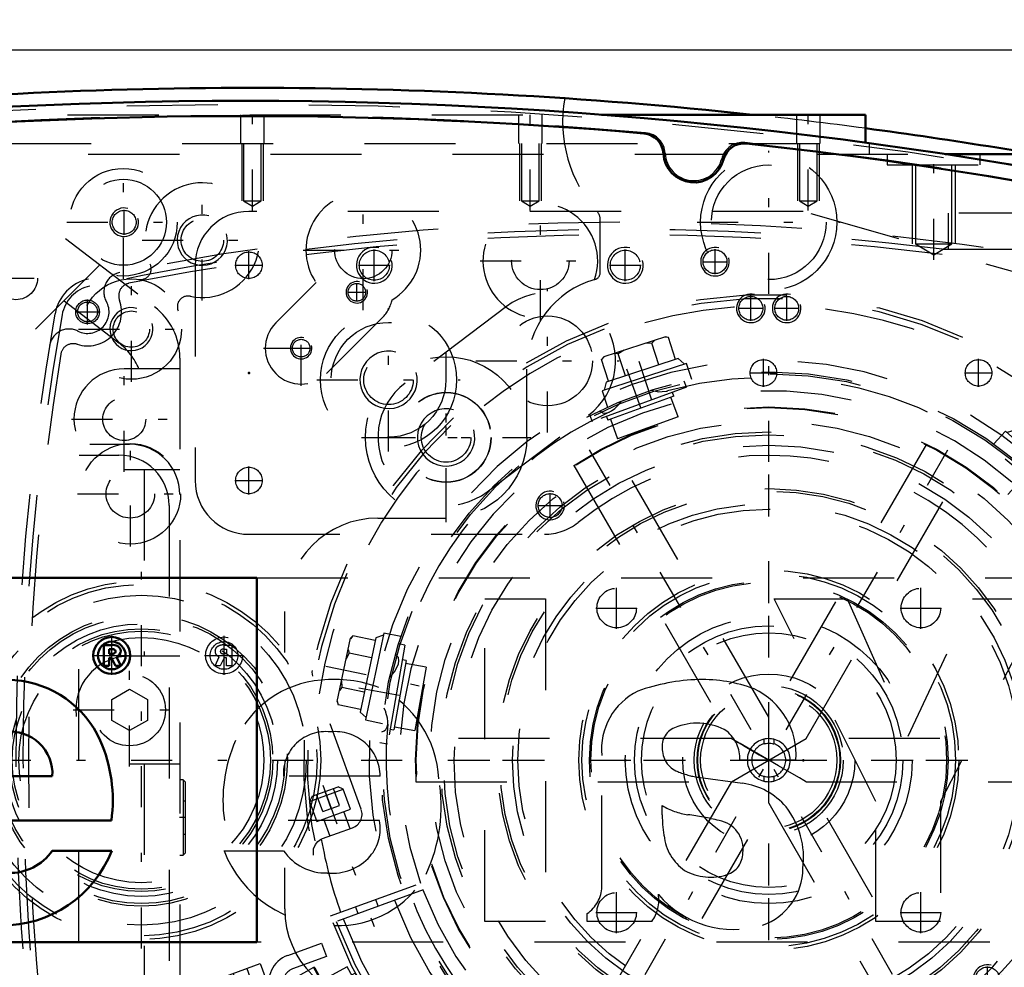
# Model space of a CAD drawing. Units: inches. Extents: x 19 to 249, y 19 to 234.
# Drawn here: x 177 to 188, y 101 to 111 of the extents above; entities that cross this region are included whole.
import ezdxf

# ---------------------------------------------------------------- set-up
doc = ezdxf.new("R2010")
doc.units = ezdxf.units.IN
doc.header["$MEASUREMENT"] = 0
doc.linetypes.add('Center', pattern=[1.5, 0.45, -0.5, 0.05, -0.5])
doc.linetypes.add('Dashed', pattern=[2, 1, -1])
for name, color, linetype, lineweight in [('2d ConnectionPoints', 7, 'Continuous', 50), ('AM_0', 7, 'Continuous', 50), ('AM_5', 3, 'Continuous', 25), ('AM_7', 7, 'Center', 25), ('AM_9', 6, 'Dashed', 25)]:
    doc.layers.add(name, color=color, linetype=linetype, lineweight=lineweight)
doc.dimstyles.get("Standard").update_dxf_attribs({"dimtxt": 0.18, "dimasz": 0.18, "dimexe": 0.18, "dimexo": 0.0625, "dimgap": 0.09, "dimtad": 0, "dimtih": 1, "dimtoh": 1, "dimdec": 4, "dimzin": 0, "dimdsep": 46, "dimtxsty": 'Standard', "dimcen": 0.09, "dimadec": 0, "dimazin": 0, "dimtfac": 1, "dimtdec": 4, "dimtofl": 0, "dimtmove": 0, "dimatfit": 3, "dimfxl": 0, "dimtolj": 1, "dimtzin": 0, "dimarcsym": 0})

# ---------------------------------------------------------------- blocks, each defined once
blk = doc.blocks.new('67_0543204010_SH5_GS_0_in_KQ5HK_1_3_GN_Wire_Rope_Hoist_900')
at = {"layer": 'AM_5'}
for centre, radius in [((180.74, 108.669), 0.197), ((183.496, 108.669), 0.197), ((184.874, 108.196), 0.157)]:
    blk.add_arc(centre, radius, 75, 15, dxfattribs=at)
at = {"layer": 'AM_7'}
for p, q in [((179.363, 108.516), (179.363, 108.822)), ((180.74, 108.496), (180.74, 108.842)), ((183.496, 108.496), (183.496, 108.842)), ((184.481, 108.571), (184.481, 108.845)), ((179.21, 108.669), (179.515, 108.669)), ((180.567, 108.669), (180.914, 108.669)), ((183.323, 108.669), (183.67, 108.669)), ((184.343, 108.708), (184.618, 108.708)), ((182.641, 106.834), (182.641, 108.405)), ((184.874, 108.059), (184.874, 108.334)), ((184.737, 108.196), (185.012, 108.196)), ((181.856, 107.619), (183.427, 107.619)), ((181.528, 105.993), (181.528, 107.564)), ((180.742, 106.779), (182.313, 106.779)), ((185.071, 99.722), (185.071, 106.749)), ((179.363, 106.153), (179.363, 106.459)), ((179.21, 106.306), (179.515, 106.306)), ((181.557, 103.236), (188.585, 103.236))]:
    blk.add_line(p, q, dxfattribs=at)
at = {"layer": 'AM_9'}
for p, q in [((185.449, 109.259), (179.363, 109.259)), ((192.266, 107.304), (185.449, 109.259)), ((178.772, 108.669), (178.772, 106.306)), ((182.191, 108.216), (181.077, 107.376)), ((181.978, 106.182), (183.092, 107.022)), ((179.363, 105.716), (182.607, 105.716))]:
    blk.add_line(p, q, dxfattribs=at)
for centre, radius in [((179.363, 108.669), 0.146), ((180.74, 108.669), 0.165), ((183.496, 108.669), 0.165), ((184.481, 108.708), 0.131), ((184.874, 108.196), 0.131), ((182.641, 107.619), 0.494), ((181.528, 106.779), 0.494), ((179.363, 106.306), 0.146)]:
    blk.add_circle(centre, radius, dxfattribs=at)
for centre, radius, start, end in [((179.363, 108.669), 0.591, 90, 180), ((182.641, 107.619), 0.748, 307.0403, 127.0403), ((181.528, 106.779), 0.748, 127.0403, 307.0403), ((185.071, 103.236), 3.346, 301.5881, 128.7394), ((179.363, 106.306), 0.591, 180, 270), ((182.607, 106.306), 0.591, 270, 308.7394)]:
    blk.add_arc(centre, radius, start, end, dxfattribs=at)
blk = doc.blocks.new('68_0543004220_SH5_L3_0_in_KQ5HK_1_3_GN_Wire_Rope_Hoist_900')
at = {"layer": 'AM_5'}
for p, q in [((179.995, 100.56), (180.003, 100.537)), ((180.158, 100.594), (180.003, 100.537)), ((180.223, 100.417), (180.067, 100.36)), ((180.075, 100.338), (180.067, 100.36)), ((185.326, 96.815), (185.326, 96.933)), ((185.563, 96.815), (185.563, 96.933))]:
    blk.add_line(p, q, dxfattribs=at)
for centre, radius in [((178.947, 100.459), 0.094), ((180.061, 100.458), 0.127), ((179.22, 99.707), 0.094), ((185.445, 97.17), 0.127)]:
    blk.add_arc(centre, radius, 75, 15, dxfattribs=at)
at = {"layer": 'AM_7'}
for p, q in [((178.947, 100.252), (178.947, 100.666)), ((178.74, 100.459), (179.153, 100.459)), ((179.336, 100.194), (180.231, 100.52)), ((179.22, 99.525), (179.22, 99.889)), ((179.038, 99.707), (179.402, 99.707)), ((185.445, 96.807), (185.445, 97.418)), ((185.197, 97.17), (185.693, 97.17))]:
    blk.add_line(p, q, dxfattribs=at)
at = {"layer": 'AM_9'}
for p, q in [((179.789, 101.092), (180.159, 101.227)), ((180.159, 101.227), (180.213, 101.079)), ((178.654, 100.699), (179.487, 101.002)), ((179.487, 101.002), (179.985, 99.633)), ((180.213, 101.079), (179.843, 100.944)), ((179.191, 100.894), (179.689, 99.525)), ((179.339, 100.948), (179.837, 99.579)), ((178.654, 100.699), (179.152, 99.33)), ((179.748, 100.742), (180.004, 100.04)), ((179.81, 100.609), (179.957, 100.662)), ((180.113, 100.235), (179.957, 100.662)), ((178.835, 100.479), (178.908, 100.566)), ((178.908, 100.566), (179.02, 100.546)), ((179.816, 100.579), (179.661, 100.522)), ((179.805, 100.621), (179.803, 100.616)), ((179.964, 100.172), (179.803, 100.616)), ((179.805, 100.621), (179.81, 100.609)), ((179.83, 100.616), (179.825, 100.566)), ((179.825, 100.566), (179.872, 100.438)), ((180.127, 100.608), (179.995, 100.56)), ((180.158, 100.594), (180.127, 100.608)), ((180.208, 100.386), (180.127, 100.608)), ((180.223, 100.417), (180.158, 100.594)), ((178.874, 100.372), (178.835, 100.479)), ((179.02, 100.546), (179.059, 100.439)), ((179.513, 100.468), (179.331, 100.402)), ((180.01, 100.44), (180.015, 100.503)), ((178.986, 100.352), (178.874, 100.372)), ((179.059, 100.439), (178.986, 100.352)), ((179.436, 100.046), (179.317, 100.372)), ((179.466, 100.032), (179.331, 100.402)), ((179.908, 100.403), (179.903, 100.352)), ((179.903, 100.352), (179.95, 100.224)), ((179.908, 100.403), (180.01, 100.44)), ((180.075, 100.338), (180.208, 100.386)), ((180.208, 100.386), (180.223, 100.417)), ((179.561, 100.276), (179.338, 100.316)), ((179.415, 100.102), (179.561, 100.276)), ((180.113, 100.235), (179.965, 100.181)), ((180.088, 100.226), (180.093, 100.29)), ((179.951, 100.209), (179.796, 100.152)), ((179.964, 100.172), (179.97, 100.169)), ((179.965, 100.181), (179.97, 100.169)), ((179.466, 100.032), (179.648, 100.098)), ((180.206, 99.945), (180.502, 100.053)), ((180.556, 99.905), (180.26, 99.797)), ((179.108, 99.727), (179.181, 99.814)), ((179.181, 99.814), (179.293, 99.794)), ((179.293, 99.794), (179.332, 99.688)), ((181.198, 98.602), (180.758, 99.811)), ((180.906, 99.865), (181.346, 98.656)), ((179.147, 99.62), (179.108, 99.727)), ((179.332, 99.688), (179.259, 99.6)), ((179.259, 99.6), (179.147, 99.62)), ((179.152, 99.33), (179.985, 99.633)), ((181.427, 98.567), (184.814, 96.988)), ((184.747, 96.845), (181.361, 98.424)), ((185.591, 96.985), (185.298, 96.985)), ((184.881, 96.973), (186.386, 96.973)), ((185.287, 96.973), (185.287, 96.933)), ((185.287, 96.933), (185.602, 96.933)), ((185.348, 96.933), (185.348, 96.815)), ((185.541, 96.815), (185.541, 96.933)), ((185.602, 96.933), (185.602, 96.973)), ((186.386, 96.973), (186.386, 96.815)), ((186.386, 96.815), (184.881, 96.815))]:
    blk.add_line(p, q, dxfattribs=at)
for points in [[(179.977, 100.608), (179.958, 100.63), (179.933, 100.653)], [(179.872, 100.438), (179.883, 100.426), (179.908, 100.403)], [(180.055, 100.394), (180.036, 100.416), (180.01, 100.44)], [(179.95, 100.224), (179.96, 100.212), (179.986, 100.189)]]:
    blk.add_lwpolyline(points, dxfattribs=at)
for centre, radius in [((180.061, 100.458), 0.236), ((180.061, 100.458), 0.217), ((178.947, 100.459), 0.197), ((178.947, 100.459), 0.173), ((178.947, 100.459), 0.118), ((178.947, 100.459), 0.114), ((178.947, 100.459), 0.094), ((180.061, 100.458), 0.177), ((180.061, 100.458), 0.157), ((180.061, 100.458), 0.142), ((180.061, 100.458), 0.127), ((180.061, 100.458), 0.121), ((180.061, 100.458), 0.118), ((179.22, 99.707), 0.197), ((179.22, 99.707), 0.173), ((179.22, 99.707), 0.118), ((179.22, 99.707), 0.114), ((179.22, 99.707), 0.094), ((185.445, 97.17), 0.236), ((185.445, 97.17), 0.217), ((185.445, 97.17), 0.177), ((185.445, 97.17), 0.157), ((185.445, 97.17), 0.142), ((185.445, 97.17), 0.127), ((185.445, 97.17), 0.121), ((185.445, 97.17), 0.118)]:
    blk.add_circle(centre, radius, dxfattribs=at)
for centre, radius, start, end in [((179.896, 100.796), 0.315, 110, 200), ((179.896, 100.796), 0.157, 110, 200), ((179.339, 100.38), 0.0236, 110, 200), ((179.458, 100.054), 0.0236, 200, 290), ((180.152, 100.093), 0.157, 200, 290), ((180.61, 99.757), 0.315, 20, 110), ((180.152, 100.093), 0.315, 200, 290), ((180.61, 99.757), 0.157, 20, 110), ((181.494, 98.71), 0.157, 200, 245), ((181.494, 98.71), 0.315, 200, 245), ((184.881, 97.13), 0.157, 245, 270), ((184.881, 97.13), 0.315, 245, 270)]:
    blk.add_arc(centre, radius, start, end, dxfattribs=at)
blk = doc.blocks.new('69_0543001430_SH5_G6_0_in_KQ5HK_1_3_GN_Wire_Rope_Hoist_900')
at = {"layer": 'AM_7'}
for p, q in [((189, 106.174), (189.565, 104.623)), ((180.173, 102.961), (180.737, 101.411)), ((180.687, 100.805), (179.882, 100.359))]:
    blk.add_line(p, q, dxfattribs=at)
at = {"layer": 'AM_9'}
for p, q in [((188.315, 107.16), (188.846, 105.699)), ((188.856, 105.994), (189.226, 106.129)), ((188.883, 106.051), (189.169, 106.156)), ((189.001, 105.885), (188.933, 106.07)), ((189.093, 105.919), (189.026, 106.103)), ((189.186, 105.952), (189.118, 106.137)), ((189.226, 106.129), (189.169, 106.156)), ((189.305, 105.912), (189.226, 106.129)), ((188.883, 106.051), (188.856, 105.994)), ((188.856, 105.994), (188.935, 105.777)), ((188.935, 105.777), (189.305, 105.912)), ((189.001, 105.885), (189.186, 105.952)), ((189.3, 105.696), (189.231, 105.885)), ((189.009, 105.804), (189.078, 105.615)), ((189.048, 105.605), (189.379, 105.725)), ((188.831, 104.755), (189.807, 105.149)), ((188.868, 104.659), (189.857, 105.019)), ((189.884, 104.945), (188.895, 104.585)), ((189.61, 104.845), (189.583, 104.919)), ((189.361, 104.839), (189.388, 104.765)), ((180.596, 102.696), (180.065, 104.157)), ((180.056, 102.839), (180.342, 102.943)), ((180.399, 102.916), (180.342, 102.943)), ((180.029, 102.781), (180.399, 102.916)), ((180.056, 102.839), (180.029, 102.781)), ((180.174, 102.672), (180.106, 102.857)), ((180.266, 102.706), (180.199, 102.891)), ((180.359, 102.739), (180.291, 102.924)), ((180.478, 102.699), (180.399, 102.916)), ((180.029, 102.781), (180.108, 102.564)), ((180.174, 102.672), (180.359, 102.739)), ((180.108, 102.564), (180.478, 102.699)), ((180.473, 102.483), (180.404, 102.672)), ((180.182, 102.591), (180.251, 102.403)), ((180.172, 102.374), (180.502, 102.494)), ((180.259, 101.526), (181.248, 101.886)), ((181.275, 101.812), (180.286, 101.452)), ((180.782, 101.632), (180.755, 101.706)), ((180.533, 101.626), (180.56, 101.552)), ((180.072, 100.959), (179.851, 100.837)), ((180.072, 100.959), (180.492, 100.202)), ((180.088, 100.955), (180.496, 100.218)), ((180.44, 100.968), (180.234, 100.854)), ((180.695, 100.509), (180.44, 100.968)), ((180.53, 100.898), (180.491, 100.877)), ((180.545, 100.871), (180.53, 100.898)), ((179.847, 100.821), (180.255, 100.084)), ((179.851, 100.837), (180.271, 100.08)), ((180.246, 100.831), (180.178, 100.793)), ((180.234, 100.854), (180.488, 100.395)), ((180.247, 100.861), (180.297, 100.739)), ((179.912, 100.704), (179.877, 100.685)), ((179.877, 100.685), (180.156, 100.182)), ((180.568, 100.739), (180.374, 100.632)), ((179.923, 100.562), (179.912, 100.524)), ((179.94, 100.571), (179.923, 100.562)), ((179.923, 100.562), (180.076, 100.286)), ((180.374, 100.632), (180.425, 100.51)), ((180.644, 100.601), (180.683, 100.623)), ((179.912, 100.524), (180.038, 100.297)), ((180.425, 100.51), (180.501, 100.402)), ((180.695, 100.509), (180.488, 100.395)), ((180.407, 100.38), (180.475, 100.418)), ((180.038, 100.297), (180.076, 100.286)), ((180.076, 100.286), (180.093, 100.296)), ((180.156, 100.182), (180.19, 100.201)), ((180.271, 100.08), (180.492, 100.202)), ((187.22, 99.797), (187.778, 98.904))]:
    blk.add_line(p, q, dxfattribs=at)
for points in [[(188.278, 107.211), (188.278, 107.211), (188.311, 107.168), (188.315, 107.16)], [(189.393, 105.729), (189.414, 105.733), (189.448, 105.734), (189.493, 105.722), (189.542, 105.69), (189.571, 105.652), (189.571, 105.652)], [(180.065, 104.157), (180.058, 104.2), (180.06, 104.22), (180.06, 104.22)], [(180.071, 102.194), (180.071, 102.194), (180.072, 102.263), (180.093, 102.311), (180.121, 102.343), (180.15, 102.364), (180.158, 102.368)], [(180.53, 100.898), (180.532, 100.895), (180.542, 100.876), (180.558, 100.845), (180.58, 100.804), (180.605, 100.758), (180.631, 100.713), (180.653, 100.673), (180.671, 100.643), (180.681, 100.626), (180.683, 100.623)]]:
    blk.add_lwpolyline(points, dxfattribs=at)
for centre, radius, start, end in [((185.071, 103.236), 5.108, 20.4417, 199.5583), ((185.071, 103.236), 5.068, 20.4451, 199.5549), ((185.071, 103.236), 4.989, 48.3799, 171.6201), ((185.071, 103.236), 4.389, 20.5139, 199.4861), ((185.071, 103.236), 4.055, 20.5563, 199.4437), ((188.994, 105.753), 0.157, 200, 290), ((189.433, 105.577), 0.157, 104.6341, 110), ((185.071, 103.236), 4.989, 20.4521, 29.9889), ((185.071, 103.236), 5.108, 200.4417, 19.5583), ((185.071, 103.236), 5.068, 200.4451, 19.5549), ((185.071, 103.236), 4.989, 200.4521, 19.5479), ((185.071, 103.236), 4.488, 20.5026, 22), ((185.071, 103.236), 4.331, 20.5209, 22), ((185.071, 103.236), 4.389, 200.5139, 19.4861), ((185.071, 103.236), 4.331, 302, 19.4791), ((185.071, 103.236), 4.488, 302, 19.4974), ((185.071, 103.236), 4.055, 200.5563, 19.4437), ((180.448, 102.642), 0.157, 290, 20), ((180.226, 102.226), 0.157, 110, 115.3659), ((185.071, 103.236), 4.989, 190.0111, 199.5479), ((180.078, 100.949), 0.0118, 29, 119), ((179.857, 100.827), 0.0118, 119, 209), ((180.486, 100.212), 0.0118, 299, 29), ((180.266, 100.09), 0.0118, 209, 299)]:
    blk.add_arc(centre, radius, start, end, dxfattribs=at)
blk = doc.blocks.new('70_C2366611112x41_1_0_in_KQ5HK_1_3_GN_Wire_Rope_Hoist_900')
at = {"layer": 'AM_0'}
for p, q in [((167.449, 105.236), (167.449, 101.236)), ((179.449, 105.236), (167.449, 105.236)), ((179.449, 101.236), (179.449, 105.236)), ((169.638, 105.006), (168.84, 105.006)), ((168.84, 105.006), (169.991, 102.781)), ((170.345, 103.498), (169.638, 105.006)), ((171.015, 105.006), (170.345, 103.498)), ((170.699, 102.781), (171.817, 105.006)), ((171.817, 105.006), (171.015, 105.006)), ((174.327, 105.006), (174.327, 101.466)), ((174.991, 105.006), (174.327, 105.006)), ((174.991, 101.466), (174.991, 105.006)), ((177.771, 104.5), (177.771, 104.272)), ((177.855, 104.5), (177.771, 104.5)), ((177.85, 104.456), (177.83, 104.456)), ((177.83, 104.456), (177.83, 104.404)), ((177.83, 104.404), (177.864, 104.404)), ((177.83, 104.272), (177.83, 104.36)), ((177.83, 104.36), (177.855, 104.36)), ((177.855, 104.36), (177.897, 104.272)), ((177.955, 104.272), (177.91, 104.369)), ((177.771, 104.272), (177.83, 104.272)), ((177.897, 104.272), (177.955, 104.272)), ((173.708, 101.847), (173.708, 103.287)), ((171.576, 103.236), (172.192, 103.236)), ((172.65, 103.048), (172.163, 102.982)), ((176.141, 103.059), (177.203, 103.059)), ((169.991, 102.781), (169.991, 101.466)), ((170.699, 101.466), (170.699, 102.781)), ((173.044, 102.637), (173.044, 102.738)), ((176.151, 102.572), (177.853, 102.572)), ((177.857, 102.241), (177.203, 102.241)), ((173.87, 101.466), (173.87, 101.552)), ((169.991, 101.466), (170.699, 101.466)), ((173.158, 101.466), (173.87, 101.466)), ((174.327, 101.466), (174.991, 101.466)), ((167.449, 101.236), (179.449, 101.236))]:
    blk.add_line(p, q, dxfattribs=at)
for radius in [0.203, 0.152]:
    blk.add_circle((177.857, 104.385), radius, dxfattribs=at)
for centre, radius, start, end in [((177.857, 104.393), 0.0635, 64.4591, 96.7895), ((177.864, 104.379), 0.122, 61.2578, 94.2029), ((177.873, 104.429), 0.0241, 323.6303, 60.4971), ((177.897, 104.433), 0.0586, 2.5531, 64.6069), ((177.868, 104.437), 0.033, 262.8168, 318.0709), ((177.885, 104.435), 0.0703, 290.8694, 0.1992), ((172.599, 102.537), 1.584, 88.3554, 110.8649), ((172.587, 102.007), 2.114, 69.9647, 88.46), ((176.644, 102.743), 1.379, 83.8816, 110.6774), ((172.374, 103.293), 0.8, 115.0977, 184.112), ((176.685, 102.968), 1.189, 116.3381, 177.0597), ((176.7, 102.988), 1.13, 24.2061, 85.369), ((172.999, 103.354), 0.712, 354.5855, 63.9227), ((172.658, 103.003), 0.639, 70.4097, 120.3305), ((172.828, 103.392), 0.217, 354.6488, 78.1371), ((172.583, 103.251), 0.391, 129.2364, 182.2289), ((176.633, 103.057), 0.492, 83.619, 179.7864), ((176.744, 103.088), 0.461, 356.3374, 96.9807), ((172.776, 103.359), 0.268, 291.6815, 2.7226), ((176.249, 102.797), 1.619, 351.9997, 23.8272), ((172.508, 104.004), 0.966, 278.4198, 292.3299), ((172.258, 102.238), 0.75, 97.286, 139.8233), ((177.218, 102.728), 1.746, 170.0712, 205.2195), ((172.393, 102.166), 0.9, 141.8363, 187.5292), ((172.663, 103.358), 0.728, 277.9803, 301.5345), ((173.084, 99.988), 2.668, 96.8957, 104.3923), ((171.817, 102.618), 1.227, 350.0381, 0.8936), ((172.474, 102.26), 0.317, 99.5803, 188.2712), ((176.604, 102.481), 0.462, 168.6859, 220.4109), ((172.492, 102.464), 0.536, 304.9294, 353.83), ((172.413, 102.218), 0.253, 180.6769, 250.9499), ((176.67, 102.553), 0.559, 221.684, 275.249), ((176.658, 102.708), 1.286, 269.3399, 338.7488), ((176.738, 102.562), 0.565, 268.3059, 325.493), ((172.163, 102.05), 0.663, 180.1965, 250.7689), ((172.511, 102.567), 0.615, 252.9658, 298.0033), ((176.598, 102.519), 1.099, 209.1783, 272.3893), ((172.259, 102.459), 1.082, 253.1308, 319.9217), ((173.492, 101.703), 0.41, 171.5597, 215.3809), ((174.078, 101.859), 0.371, 181.923, 235.8373)]:
    blk.add_arc(centre, radius, start, end, dxfattribs=at)
at = {"layer": 'AM_7'}
for p, q in [((177.857, 104.172), (177.857, 104.599)), ((177.643, 104.385), (178.07, 104.385))]:
    blk.add_line(p, q, dxfattribs=at)
blk = doc.blocks.new('71_SH5_L_L2_EC_YAL_0_in_KQ5HK_1_3_GN_Wire_Rope_Hoist_900')
at = {"layer": 'AM_0'}
for centre, radius, start, end in [((179.304, 59.411), 51.063, 76.8299, 103.124), ((179.304, 59.411), 50.896, 85.0458, 94.9789), ((183.679, 109.881), 0.236, 3.1912, 85.0458), ((184.802, 109.771), 0.236, 83.7696, 165.6242), ((179.304, 59.411), 50.896, 76.8679, 83.7696), ((184.249, 109.913), 0.335, 183.1912, 345.6242)]:
    blk.add_arc(centre, radius, start, end, dxfattribs=at)
at = {"layer": 'AM_9'}
for centre, radius, start, end in [((179.304, 59.411), 51.024, 76.8424, 103.1114), ((179.304, 59.389), 50.925, 85.0267, 94.9975), ((183.698, 109.887), 0.236, 2.6494, 85.0267), ((184.784, 109.781), 0.236, 83.7935, 166.1708), ((179.304, 59.389), 50.925, 76.8486, 83.7935), ((184.249, 109.913), 0.315, 182.6494, 346.1708)]:
    blk.add_arc(centre, radius, start, end, dxfattribs=at)
blk = doc.blocks.new('73_2527095300_SH6_SHR6_3_23_M2_5_0_in_KQ5HK_1_3_GN_Wire_Rope_Hoist_900')
at = {"layer": 'AM_7'}
for p, q in [((176.556, 108.527), (177.053, 108.527)), ((177.994, 106.401), (177.994, 107.559)), ((177.415, 106.98), (178.574, 106.98)), ((178.061, 105.58), (178.061, 106.738)), ((177.482, 106.159), (178.641, 106.159)), ((178.053, 103.167), (178.053, 104.408)), ((177.433, 103.787), (178.674, 103.787)), ((178.667, 102.605), (178.602, 102.605))]:
    blk.add_line(p, q, dxfattribs=at)
at = {"layer": 'AM_9'}
for p, q in [((175.762, 110.181), (178.327, 108.213)), ((177.727, 108.673), (175.704, 106.65)), ((177.333, 108.279), (177.933, 107.819)), ((178.605, 107.65), (178.605, 96.695)), ((178.605, 107.532), (177.994, 107.532)), ((175.616, 106.703), (178.053, 106.703)), ((175.498, 106.585), (177.935, 106.585)), ((177.994, 106.428), (178.605, 106.428)), ((178.211, 106.428), (178.211, 104.378)), ((178.487, 106.033), (178.487, 96.813)), ((178.605, 104.378), (178.053, 104.378)), ((177.856, 103.901), (178.053, 104.015)), ((178.053, 104.015), (178.25, 103.901)), ((177.856, 103.673), (177.856, 103.901)), ((178.25, 103.901), (178.25, 103.673)), ((178.053, 103.56), (177.856, 103.673)), ((178.25, 103.673), (178.053, 103.56)), ((178.053, 103.196), (178.605, 103.196)), ((178.211, 103.196), (178.211, 100.043)), ((178.642, 103.019), (178.605, 103.019)), ((178.664, 102.997), (178.642, 103.019)), ((178.642, 103.019), (178.642, 102.191)), ((178.664, 102.997), (178.664, 102.214)), ((178.664, 102.787), (178.642, 102.787)), ((178.642, 102.423), (178.664, 102.423)), ((178.605, 102.191), (178.642, 102.191)), ((178.642, 102.191), (178.664, 102.214))]:
    blk.add_line(p, q, dxfattribs=at)
for centre, radius in [((176.805, 108.527), 0.236), ((177.994, 106.98), 0.236), ((178.061, 106.159), 0.552), ((178.061, 106.159), 0.266), ((178.053, 103.787), 0.394)]:
    blk.add_circle(centre, radius, dxfattribs=at)
for centre, radius, start, end in [((177.896, 107.65), 0.709, 360, 52.5), ((177.502, 107.256), 0.709, 22.8815, 52.5), ((177.994, 106.98), 0.552, 90, 270), ((178.053, 106.151), 0.552, 0, 90), ((177.935, 106.033), 0.552, 0, 90), ((178.053, 103.787), 0.591, 90, 270)]:
    blk.add_arc(centre, radius, start, end, dxfattribs=at)
blk = doc.blocks.new('74_2527097300_SH5_0_in_KQ5HK_1_3_GN_Wire_Rope_Hoist_900')
at = {"layer": 'AM_0'}
for p, q in [((183.235, 110.322), (186.134, 110.322)), ((186.134, 110.322), (186.134, 110.015)), ((187.009, 109.889), (188.006, 109.889))]:
    blk.add_line(p, q, dxfattribs=at)
for start, end in [(83.8425, 96.1575), (79.1819, 82.4415)]:
    blk.add_arc((179.402, 59.436), 51.181, start, end, dxfattribs=at)
at = {"layer": 'AM_5'}
for p, q in [((179.284, 110.007), (179.284, 109.377)), ((179.52, 110.007), (179.52, 109.377)), ((182.335, 110.007), (182.335, 109.377)), ((182.571, 110.007), (182.571, 109.377)), ((185.386, 110.007), (185.386, 109.377)), ((185.623, 110.007), (185.623, 109.377)), ((186.646, 109.771), (186.646, 108.905)), ((187.119, 109.771), (187.119, 108.905))]:
    blk.add_line(p, q, dxfattribs=at)
for centre, radius in [((177.993, 109.141), 0.157), ((178.851, 108.944), 0.276), ((180.548, 108.372), 0.118), ((178.072, 107.968), 0.236), ((179.937, 107.759), 0.118), ((180.896, 107.411), 0.315), ((181.528, 106.779), 0.315)]:
    blk.add_arc(centre, radius, 75, 15, dxfattribs=at)
at = {"layer": 'AM_7'}
for p, q in [((179.402, 109.269), (179.402, 110.372)), ((182.453, 109.269), (182.453, 110.372)), ((185.505, 109.269), (185.505, 110.372)), ((185.071, 108.356), (185.071, 109.926)), ((186.883, 108.73), (186.883, 109.944)), ((177.985, 108.521), (177.985, 109.761)), ((178.851, 108.283), (178.851, 109.606)), ((180.619, 108.175), (180.619, 109.497)), ((182.563, 108.054), (182.563, 109.377)), ((177.993, 109.004), (177.993, 109.278)), ((177.365, 109.141), (178.605, 109.141)), ((184.286, 109.141), (185.857, 109.141)), ((178.19, 108.944), (179.512, 108.944)), ((179.958, 108.836), (181.281, 108.836)), ((181.902, 108.716), (183.225, 108.716)), ((178.072, 107.389), (178.072, 108.547)), ((180.548, 108.27), (180.548, 108.473)), ((180.446, 108.372), (180.649, 108.372)), ((179.937, 107.345), (179.937, 108.171)), ((180.896, 106.626), (180.896, 108.197)), ((177.493, 107.968), (178.651, 107.968)), ((179.523, 107.758), (180.35, 107.758)), ((179.835, 107.759), (180.038, 107.759)), ((181.528, 105.849), (181.528, 107.709)), ((180.11, 107.411), (181.681, 107.411)), ((187.205, 99.541), (182.938, 106.93)), ((182.939, 99.541), (187.204, 106.93)), ((180.598, 106.779), (182.458, 106.779)), ((178.182, 101.169), (178.182, 105.302)), ((165.67, 103.236), (180.249, 103.236))]:
    blk.add_line(p, q, dxfattribs=at)
at = {"layer": 'AM_9'}
for p, q in [((175.372, 110.322), (183.235, 110.322)), ((179.272, 110.322), (179.272, 110.007)), ((179.532, 110.007), (179.532, 110.322)), ((182.323, 110.322), (182.323, 110.007)), ((182.583, 110.007), (182.583, 110.322)), ((185.375, 110.322), (185.375, 110.007)), ((185.634, 110.007), (185.634, 110.322)), ((172.631, 110.007), (186.174, 110.007)), ((179.305, 110.007), (179.305, 109.377)), ((179.499, 109.377), (179.499, 110.007)), ((182.357, 110.007), (182.357, 109.377)), ((182.55, 109.377), (182.55, 110.007)), ((185.408, 110.007), (185.408, 109.377)), ((185.601, 109.377), (185.601, 110.007)), ((186.134, 110.015), (186.134, 110.007)), ((186.174, 110.007), (186.174, 109.889)), ((171.599, 109.889), (187.009, 109.889)), ((186.371, 109.889), (186.371, 109.771)), ((187.394, 109.771), (187.394, 109.889)), ((186.371, 109.771), (187.394, 109.771)), ((186.684, 109.771), (186.684, 108.905)), ((187.081, 108.905), (187.081, 109.771)), ((179.305, 109.377), (179.499, 109.377)), ((179.305, 109.377), (179.402, 109.319)), ((179.402, 109.319), (179.499, 109.377)), ((182.357, 109.377), (182.453, 109.319)), ((182.357, 109.377), (182.55, 109.377)), ((182.453, 109.319), (182.55, 109.377)), ((185.408, 109.377), (185.505, 109.319)), ((185.408, 109.377), (185.601, 109.377)), ((185.505, 109.319), (185.601, 109.377)), ((183.221, 108.589), (183.221, 109.172)), ((186.684, 108.905), (186.883, 108.785)), ((186.684, 108.905), (187.081, 108.905)), ((186.883, 108.785), (187.081, 108.905)), ((179.658, 108.036), (180.101, 108.479)), ((180.827, 108.092), (180.215, 107.48)), ((182.414, 106.779), (182.414, 107.527)), ((185.072, 103.707), (183.341, 106.706)), ((186.802, 106.706), (185.071, 103.707)), ((182.932, 106.47), (184.663, 103.471)), ((185.481, 103.472), (187.212, 106.47)), ((180.78, 105.893), (181.528, 105.893)), ((179.757, 104.417), (179.757, 104.869)), ((184.664, 103.472), (181.194, 103.472)), ((184.662, 102.999), (185.481, 103.472)), ((188.949, 103.472), (185.481, 103.472)), ((185.016, 103.465), (185.016, 103.414)), ((185.127, 103.465), (185.127, 103.414)), ((185.016, 103.057), (185.016, 103.006)), ((185.127, 103.057), (185.127, 103.006)), ((181.194, 102.999), (184.662, 102.999)), ((184.662, 102.999), (182.932, 100.001)), ((185.479, 102.999), (188.949, 102.999)), ((187.212, 100.001), (185.48, 103)), ((183.341, 99.765), (185.072, 102.764)), ((185.071, 102.764), (186.802, 99.765)), ((179.757, 101.602), (179.757, 102.054))]:
    blk.add_line(p, q, dxfattribs=at)
for points in [[(185.071, 103.236), (185.071, 103.236), (185.071, 103.357), (185.071, 103.556), (185.071, 103.625), (185.071, 103.682), (185.071, 103.702), (185.071, 103.708)], [(185.071, 103.236), (185.071, 103.236), (184.888, 103.342), (184.756, 103.418), (184.697, 103.452), (184.671, 103.467), (184.663, 103.472), (184.662, 103.472)], [(184.662, 103.472), (184.667, 103.469), (184.686, 103.458), (184.734, 103.43), (184.793, 103.396), (184.966, 103.296), (185.071, 103.236), (185.071, 103.236)], [(185.127, 103.465), (185.124, 103.466), (185.115, 103.468), (185.101, 103.47), (185.084, 103.471), (185.066, 103.472), (185.048, 103.471), (185.033, 103.469), (185.022, 103.467), (185.017, 103.465), (185.016, 103.465)], [(185.016, 103.414), (185.019, 103.415), (185.028, 103.417), (185.041, 103.42), (185.058, 103.422), (185.077, 103.422), (185.094, 103.421), (185.109, 103.419), (185.12, 103.416), (185.126, 103.414), (185.127, 103.414)], [(181.201, 102.999), (181.201, 102.999), (181.2, 103.013), (181.198, 103.052), (181.196, 103.112), (181.194, 103.185), (181.194, 103.236)], [(185.481, 102.999), (185.475, 103.002), (185.457, 103.013), (185.409, 103.041), (185.35, 103.075), (185.177, 103.175), (185.072, 103.235), (185.071, 103.236)], [(185.071, 102.763), (185.071, 102.769), (185.071, 102.79), (185.071, 102.846), (185.071, 102.914), (185.071, 103.114), (185.071, 103.235), (185.071, 103.236)], [(185.127, 103.057), (185.124, 103.056), (185.115, 103.054), (185.102, 103.051), (185.085, 103.049), (185.066, 103.049), (185.049, 103.05), (185.034, 103.052), (185.023, 103.055), (185.017, 103.057), (185.016, 103.057)], [(185.016, 103.006), (185.019, 103.005), (185.028, 103.003), (185.042, 103.001), (185.059, 103), (185.077, 102.999), (185.095, 103), (185.11, 103.002), (185.121, 103.004), (185.126, 103.006), (185.127, 103.006)]]:
    blk.add_lwpolyline(points, dxfattribs=at)
for centre, radius in [((185.071, 109.141), 0.748), ((185.071, 109.141), 0.63), ((177.985, 109.141), 0.591), ((177.985, 109.141), 0.472), ((177.993, 109.141), 0.131), ((178.851, 108.944), 0.233), ((180.619, 108.836), 0.315), ((182.563, 108.716), 0.315), ((178.072, 107.968), 0.551), ((180.548, 108.372), 0.0968), ((178.072, 107.968), 0.199), ((180.896, 107.411), 0.748), ((180.896, 107.411), 0.63), ((179.937, 107.759), 0.0968), ((180.896, 107.411), 0.272), ((181.528, 106.779), 0.886), ((181.528, 106.779), 0.492), ((185.071, 103.236), 3.878), ((185.071, 103.236), 3.871), ((181.528, 106.779), 0.272), ((185.071, 103.236), 3.72), ((185.071, 103.236), 3.603), ((185.071, 103.236), 3.573), ((185.071, 103.236), 3.456), ((185.071, 103.236), 2.981), ((185.071, 103.236), 2.953), ((185.071, 103.236), 2.815), ((185.071, 103.236), 2.756), ((185.071, 103.236), 2.087), ((178.182, 103.236), 1.969), ((185.071, 103.236), 2.051), ((185.071, 103.236), 1.969), ((178.182, 103.236), 1.929), ((185.071, 103.236), 1.953), ((178.182, 103.236), 1.811), ((178.182, 103.236), 1.603), ((178.182, 103.236), 1.575), ((178.182, 103.236), 1.496), ((178.182, 103.236), 1.443), ((185.071, 103.236), 1.474), ((178.182, 103.236), 1.417), ((178.182, 103.236), 1.346), ((185.071, 103.236), 1.398)]:
    blk.add_circle(centre, radius, dxfattribs=at)
for centre, radius, start, end in [((184.284, 110.243), 1.476, 169.8941, 222.2054), ((179.402, 59.436), 51.181, 82.4415, 83.8425), ((178.851, 108.944), 0.63, 257.9506, 204.8472), ((180.619, 108.836), 0.63, 300.0169, 214.5468), ((182.563, 108.716), 0.63, 341.1082, 271.5581), ((183.103, 109.172), 0.118, 360, 42.2054), ((178.172, 108.63), 0.118, 261.3711, 24.8472), ((183.142, 108.589), 0.0787, 285.5368, 360), ((183.438, 107.527), 1.024, 105.5368, 180), ((178.695, 108.213), 0.118, 77.9506, 201.4267), ((180.549, 108.37), 0.394, 315, 348.2909), ((179.937, 107.758), 0.394, 135, 315), ((180.78, 104.869), 1.024, 90, 180), ((185.071, 103.236), 0.236, 103.4934, 256.5066), ((185.071, 103.236), 0.187, 107.1418, 252.8582), ((185.071, 103.236), 0.236, 283.4934, 76.5066), ((185.071, 103.236), 0.187, 287.1418, 72.8582), ((180.78, 101.602), 1.024, 180, 270)]:
    blk.add_arc(centre, radius, start, end, dxfattribs=at)
blk = doc.blocks.new('75_0543417040_SH5_L3_G6_75_0_in_KQ5HK_1_3_GN_Wire_Rope_Hoist_900')
at = {"layer": 'AM_7'}
for p, q in [((183.788, 107.186), (183.589, 107.8)), ((185.071, 98.761), (185.071, 107.71)), ((183.508, 107.532), (183.815, 106.686)), ((187.697, 106.152), (188.408, 106.941)), ((180.209, 104.269), (181.233, 104.052)), ((180.569, 104.029), (181.436, 103.876)), ((180.597, 103.236), (189.546, 103.236)), ((188.91, 102.42), (189.934, 102.202)), ((181.735, 99.53), (182.446, 100.319)), ((182.299, 99.931), (182.588, 100.276)), ((186.554, 98.671), (186.355, 99.285))]:
    blk.add_line(p, q, dxfattribs=at)
at = {"layer": 'AM_9'}
for p, q in [((183.936, 107.882), (183.26, 107.662)), ((183.787, 107.814), (183.711, 107.809)), ((183.816, 107.843), (183.787, 107.814)), ((183.865, 107.575), (183.787, 107.814)), ((183.971, 107.874), (183.93, 107.88)), ((183.971, 107.874), (183.936, 107.882)), ((184.048, 107.635), (183.971, 107.874)), ((183.419, 107.695), (183.379, 107.701)), ((183.484, 107.735), (183.419, 107.695)), ((183.497, 107.456), (183.419, 107.695)), ((183.265, 107.664), (183.236, 107.635)), ((183.26, 107.662), (183.236, 107.635)), ((183.313, 107.396), (183.236, 107.635)), ((184.168, 107.592), (183.242, 107.292)), ((184.078, 107.644), (183.284, 107.386)), ((184.144, 107.585), (184.078, 107.644)), ((184.226, 107.413), (184.168, 107.592)), ((183.284, 107.386), (183.265, 107.299)), ((184.168, 107.329), (184.143, 107.395)), ((184.168, 107.329), (183.133, 106.952)), ((183.242, 107.292), (183.3, 107.112)), ((183.776, 107.296), (183.846, 107.282)), ((184.028, 107.231), (184.013, 107.272)), ((184.028, 107.231), (183.303, 106.967)), ((184.075, 107.006), (183.997, 107.219)), ((183.217, 107.072), (183.23, 107.059)), ((183.382, 107.098), (183.422, 107.137)), ((183.108, 107.019), (183.133, 106.952)), ((183.288, 107.008), (183.303, 106.967)), ((183.334, 106.978), (183.412, 106.764)), ((184.075, 107.006), (183.412, 106.764)), ((187.795, 106.838), (187.964, 107.025)), ((187.999, 107.018), (187.964, 107.025)), ((188.003, 107.014), (187.964, 107.025)), ((188.527, 106.542), (187.999, 107.018)), ((188.107, 106.896), (188.092, 106.934)), ((187.669, 106.848), (187.543, 106.708)), ((188.393, 106.197), (187.669, 106.848)), ((187.772, 106.859), (187.688, 106.832)), ((188.393, 106.3), (187.772, 106.859)), ((187.939, 106.709), (188.107, 106.896)), ((188.174, 106.86), (188.107, 106.896)), ((188.226, 106.45), (188.395, 106.637)), ((188.434, 106.626), (188.395, 106.637)), ((188.37, 106.321), (188.538, 106.508)), ((188.538, 106.508), (188.527, 106.542)), ((188.375, 106.213), (188.393, 106.3)), ((188.267, 106.057), (188.393, 106.197)), ((180.332, 103.88), (180.48, 104.575)), ((180.504, 104.601), (180.479, 104.569)), ((180.504, 104.601), (180.48, 104.575)), ((180.75, 104.549), (180.504, 104.601)), ((180.757, 104.58), (180.583, 103.763)), ((180.846, 104.631), (180.644, 103.679)), ((180.841, 104.607), (180.757, 104.58)), ((181.031, 104.592), (180.846, 104.631)), ((180.454, 104.452), (180.464, 104.412)), ((181.075, 104.499), (180.884, 103.415)), ((181.075, 104.499), (181.005, 104.512)), ((180.71, 104.36), (180.464, 104.412)), ((181.09, 104.329), (181.046, 104.337)), ((181.09, 104.329), (180.956, 103.569)), ((181.308, 104.257), (181.084, 104.297)), ((181.308, 104.257), (181.185, 103.563)), ((180.908, 104.144), (180.928, 104.164)), ((180.928, 104.164), (180.955, 104.199)), ((180.383, 104.034), (180.358, 104.002)), ((180.381, 104.11), (180.383, 104.034)), ((180.63, 103.982), (180.383, 104.034)), ((180.332, 103.88), (180.343, 103.845)), ((180.333, 103.885), (180.343, 103.845)), ((180.589, 103.793), (180.343, 103.845)), ((180.865, 103.767), (180.848, 103.806)), ((180.583, 103.763), (180.649, 103.703)), ((180.644, 103.679), (180.829, 103.64)), ((180.912, 103.577), (180.956, 103.569)), ((180.962, 103.602), (181.185, 103.563)), ((180.802, 103.429), (180.884, 103.415)), ((189.499, 102.792), (189.314, 102.831)), ((189.297, 101.84), (189.499, 102.792)), ((189.56, 102.709), (189.494, 102.768)), ((189.386, 101.891), (189.56, 102.709)), ((189.554, 102.678), (189.8, 102.626)), ((189.811, 102.591), (189.8, 102.626)), ((189.81, 102.586), (189.8, 102.626)), ((189.811, 102.591), (189.663, 101.896)), ((189.513, 102.489), (189.76, 102.437)), ((189.76, 102.437), (189.785, 102.469)), ((189.762, 102.361), (189.76, 102.437)), ((189.433, 102.111), (189.679, 102.059)), ((189.679, 102.059), (189.712, 102.127)), ((189.689, 102.019), (189.679, 102.059)), ((189.112, 101.879), (189.297, 101.84)), ((189.302, 101.864), (189.386, 101.891)), ((189.393, 101.922), (189.639, 101.87)), ((189.639, 101.87), (189.664, 101.902)), ((189.639, 101.87), (189.663, 101.896)), ((182.305, 100.487), (182.159, 100.313)), ((182.305, 100.487), (182.845, 100.034)), ((181.876, 100.414), (181.75, 100.274)), ((181.979, 100.406), (181.933, 100.352)), ((181.979, 100.406), (182.822, 99.698)), ((182.133, 100.334), (182.105, 100.3)), ((182.133, 100.334), (182.725, 99.838)), ((181.75, 100.274), (182.474, 99.623)), ((181.768, 100.258), (181.75, 100.171)), ((181.773, 100.15), (181.605, 99.963)), ((181.75, 100.171), (182.371, 99.612)), ((182.203, 100.083), (182.185, 100.138)), ((181.917, 100.021), (181.748, 99.834)), ((182.699, 99.86), (182.845, 100.034)), ((181.605, 99.963), (181.616, 99.929)), ((181.616, 99.929), (182.144, 99.453)), ((181.709, 99.845), (181.748, 99.834)), ((182.51, 99.858), (182.465, 99.863)), ((182.696, 99.804), (182.725, 99.838)), ((182.204, 99.762), (182.036, 99.575)), ((182.474, 99.623), (182.6, 99.763)), ((182.676, 99.711), (182.681, 99.73)), ((182.776, 99.644), (182.822, 99.698)), ((181.969, 99.611), (182.036, 99.575)), ((182.348, 99.633), (182.179, 99.446)), ((182.371, 99.612), (182.455, 99.639)), ((182.036, 99.575), (182.051, 99.537)), ((182.14, 99.457), (182.179, 99.446)), ((182.144, 99.453), (182.179, 99.446)), ((186.901, 99.179), (186.843, 99.359)), ((185.975, 98.879), (186.901, 99.179)), ((186.86, 99.086), (186.878, 99.172)), ((185.917, 99.058), (185.975, 98.879)), ((186.86, 99.086), (186.064, 98.828)), ((186.909, 98.837), (186.831, 99.077)), ((186.725, 98.777), (186.647, 99.017)), ((185.999, 98.886), (186.064, 98.828)), ((186.175, 98.596), (186.096, 98.838)), ((186.358, 98.657), (186.28, 98.898)), ((186.877, 98.807), (186.909, 98.837)), ((186.883, 98.809), (186.909, 98.837)), ((186.883, 98.809), (186.207, 98.589)), ((186.768, 98.772), (186.725, 98.777)), ((186.358, 98.657), (186.33, 98.629)), ((186.432, 98.662), (186.358, 98.657)), ((186.175, 98.596), (186.207, 98.589)), ((186.212, 98.591), (186.175, 98.596))]:
    blk.add_line(p, q, dxfattribs=at)
for points in [[(183.846, 107.282), (183.858, 107.281), (183.945, 107.285), (183.958, 107.288)], [(183.422, 107.137), (183.424, 107.139), (183.454, 107.178)], [(183.23, 107.059), (183.237, 107.055), (183.249, 107.049)], [(183.249, 107.049), (183.259, 107.046), (183.294, 107.047), (183.319, 107.055)], [(183.319, 107.055), (183.346, 107.071), (183.382, 107.098)], [(180.464, 104.412), (180.439, 104.363), (180.431, 104.344)], [(180.992, 104.379), (180.989, 104.382), (180.971, 104.396)], [(181.004, 104.294), (181.01, 104.328), (181.004, 104.361), (180.992, 104.379)], [(180.955, 104.199), (180.961, 104.207), (181.001, 104.284), (181.004, 104.294)], [(180.883, 103.697), (180.867, 103.76), (180.865, 103.767)], [(180.887, 103.629), (180.888, 103.659), (180.883, 103.697)], [(180.848, 103.557), (180.865, 103.571), (180.871, 103.578)], [(180.871, 103.578), (180.882, 103.601), (180.887, 103.629)], [(180.821, 103.548), (180.847, 103.556), (180.848, 103.557)], [(182.04, 100.274), (182.037, 100.273), (182.016, 100.264)], [(182.121, 100.243), (182.095, 100.264), (182.063, 100.275), (182.04, 100.274)], [(182.185, 100.138), (182.175, 100.161), (182.128, 100.235), (182.121, 100.243)], [(182.636, 99.81), (182.613, 99.824), (182.515, 99.857), (182.51, 99.858)], [(182.679, 99.756), (182.678, 99.76), (182.66, 99.79), (182.636, 99.81)], [(182.681, 99.73), (182.681, 99.737), (182.679, 99.756)], [(186.725, 98.777), (186.703, 98.762), (186.659, 98.736)]]:
    blk.add_lwpolyline(points, dxfattribs=at)
for radius in [4.262, 4.242, 1.575, 0.945, 0.819, 0.787, 0.781, 0.78, 0.748]:
    blk.add_circle((185.071, 103.236), radius, dxfattribs=at)
for start, end in [(234.5737, 105.3629), (114.6454, 165.4264), (174.6144, 225.4074)]:
    blk.add_arc((185.071, 103.236), 4.203, start, end, dxfattribs=at)
blk = doc.blocks.new('76_C2366611112x41_2_0_in_KQ5HK_1_3_GN_Wire_Rope_Hoist_900')
at = {"layer": 'AM_7'}
for p, q in [((179.09, 104.172), (179.09, 104.599)), ((178.876, 104.385), (179.303, 104.385))]:
    blk.add_line(p, q, dxfattribs=at)
at = {"layer": 'AM_9'}
for p, q in [((177.497, 101.236), (177.497, 105.236)), ((179.449, 105.236), (189.497, 105.236)), ((189.497, 105.236), (189.497, 101.236)), ((181.955, 105.006), (182.619, 105.006)), ((181.955, 101.466), (181.955, 105.006)), ((182.619, 105.006), (182.619, 101.466)), ((186.248, 102.781), (185.129, 105.006)), ((185.129, 105.006), (185.932, 105.006)), ((185.932, 105.006), (186.601, 103.498)), ((186.601, 103.498), (187.308, 105.006)), ((188.106, 105.006), (186.956, 102.781)), ((187.308, 105.006), (188.106, 105.006)), ((179.091, 104.5), (179.175, 104.5)), ((179.096, 104.456), (179.116, 104.456)), ((179.116, 104.456), (179.116, 104.404)), ((179.175, 104.5), (179.175, 104.272)), ((178.991, 104.272), (179.036, 104.369)), ((179.091, 104.36), (179.049, 104.272)), ((179.116, 104.404), (179.083, 104.404)), ((179.116, 104.36), (179.091, 104.36)), ((179.116, 104.272), (179.116, 104.36)), ((179.049, 104.272), (178.991, 104.272)), ((179.175, 104.272), (179.116, 104.272)), ((183.239, 101.847), (183.239, 103.287)), ((185.37, 103.236), (184.754, 103.236)), ((180.805, 103.059), (179.743, 103.059)), ((184.296, 103.048), (184.783, 102.982)), ((183.902, 102.637), (183.902, 102.738)), ((186.248, 101.466), (186.248, 102.781)), ((186.956, 102.781), (186.956, 101.466)), ((180.795, 102.572), (179.094, 102.572)), ((179.089, 102.241), (179.743, 102.241)), ((183.076, 101.466), (183.076, 101.552)), ((182.619, 101.466), (181.955, 101.466)), ((183.788, 101.466), (183.076, 101.466)), ((186.956, 101.466), (186.248, 101.466)), ((189.497, 101.236), (179.449, 101.236))]:
    blk.add_line(p, q, dxfattribs=at)
for radius in [0.203, 0.152]:
    blk.add_circle((179.09, 104.385), radius, dxfattribs=at)
for centre, radius, start, end in [((179.049, 104.433), 0.0586, 115.3931, 177.4469), ((179.082, 104.379), 0.122, 85.7971, 118.7422), ((179.073, 104.429), 0.0241, 119.5029, 216.3697), ((179.089, 104.393), 0.0635, 83.2105, 115.5409), ((179.061, 104.435), 0.0703, 179.8008, 249.1306), ((179.078, 104.437), 0.033, 221.9291, 277.1832), ((180.302, 102.743), 1.379, 69.3226, 96.1184), ((184.359, 102.007), 2.114, 91.54, 110.0353), ((184.347, 102.537), 1.584, 69.1351, 91.6446), ((180.246, 102.988), 1.13, 94.631, 155.7939), ((180.262, 102.968), 1.189, 2.9403, 63.6619), ((184.572, 103.293), 0.8, 355.888, 64.9023), ((183.947, 103.354), 0.712, 116.0773, 185.4145), ((184.118, 103.392), 0.217, 101.8629, 185.3512), ((184.288, 103.003), 0.639, 59.6695, 109.5903), ((180.203, 103.088), 0.461, 83.0193, 183.6626), ((180.313, 103.057), 0.492, 0.2136, 96.381), ((184.363, 103.251), 0.391, 357.7711, 50.7636), ((180.697, 102.797), 1.619, 156.1728, 188.0003), ((184.17, 103.359), 0.268, 177.2774, 248.3185), ((184.438, 104.004), 0.966, 247.6701, 261.5802), ((179.728, 102.728), 1.746, 334.7805, 9.9288), ((184.688, 102.238), 0.75, 40.1767, 82.714), ((184.283, 103.358), 0.728, 238.4655, 262.0197), ((184.553, 102.166), 0.9, 352.4708, 38.1637), ((185.129, 102.618), 1.227, 179.1064, 189.9619), ((183.862, 99.988), 2.668, 75.6077, 83.1043), ((180.342, 102.481), 0.462, 319.5891, 11.3141), ((184.472, 102.26), 0.317, 351.7288, 80.4197), ((184.454, 102.464), 0.536, 186.17, 235.0706), ((180.288, 102.708), 1.286, 201.2512, 270.6601), ((180.209, 102.562), 0.565, 214.507, 271.6941), ((180.276, 102.553), 0.559, 264.751, 318.316), ((184.533, 102.218), 0.253, 289.0501, 359.3231), ((180.348, 102.519), 1.099, 267.6107, 330.8217), ((184.435, 102.567), 0.615, 241.9967, 287.0342), ((184.783, 102.05), 0.663, 289.2311, 359.8035), ((182.868, 101.859), 0.371, 304.1627, 358.077), ((183.454, 101.703), 0.41, 324.6191, 8.4403), ((184.687, 102.459), 1.082, 220.0783, 286.8692)]:
    blk.add_arc(centre, radius, start, end, dxfattribs=at)
blk = doc.blocks.new('77_SH5_RAL6018_YAL_0_in_KQ5HK_1_3_GN_Wire_Rope_Hoist_900')
at = {"layer": 'AM_7'}
for p, q in [((177.591, 108.02), (177.591, 108.293)), ((177.455, 108.157), (177.728, 108.157))]:
    blk.add_line(p, q, dxfattribs=at)
at = {"layer": 'AM_9'}
blk.add_circle((177.591, 108.157), 0.13, dxfattribs=at)
for centre, radius, start, end in [((183.497, 80.991), 28.15, 77.9083, 102.0917), ((183.497, 80.854), 28.15, 78.8316, 101.1684), ((177.987, 108.376), 0.217, 101.3751, 208.9319), ((177.699, 108.055), 0.472, 102.0917, 169.9728), ((178.071, 108.335), 0.138, 101.1684, 200.3727), ((177.591, 108.157), 0.374, 251.9534, 20.3727), ((177.591, 108.157), 0.236, 243.3218, 28.9319), ((204.953, 103.236), 28.15, 169.9728, 190.0272), ((177.388, 107.752), 0.217, 63.3218, 170.6946), ((177.433, 107.67), 0.138, 71.9534, 170.891), ((205.091, 103.236), 28.15, 170.891, 189.109)]:
    blk.add_arc(centre, radius, start, end, dxfattribs=at)
blk = doc.blocks.new('78_0543205010_SH5_BS_0_in_KQ5HK_1_3_GN_Wire_Rope_Hoist_900')
at = {"layer": 'AM_5'}
for centre in [(184.481, 108.708), (185.268, 108.196), (182.67, 106.031), (187.473, 100.834)]:
    blk.add_arc(centre, 0.157, 75, 15, dxfattribs=at)
at = {"layer": 'AM_7'}
for p, q in [((184.481, 108.571), (184.481, 108.845)), ((184.344, 108.708), (184.618, 108.708)), ((185.268, 108.059), (185.268, 108.334)), ((185.131, 108.196), (185.406, 108.196)), ((185.012, 107.335), (185.012, 107.64)), ((187.375, 107.335), (187.375, 107.64)), ((184.859, 107.487), (185.165, 107.487)), ((187.222, 107.487), (187.528, 107.487)), ((182.67, 105.893), (182.67, 106.168)), ((182.533, 106.031), (182.807, 106.031)), ((183.401, 104.678), (183.401, 105.133)), ((186.742, 104.678), (186.742, 105.133)), ((183.174, 104.906), (183.629, 104.906)), ((186.514, 104.906), (186.969, 104.906)), ((183.401, 101.338), (183.401, 101.793)), ((186.742, 101.338), (186.742, 101.793)), ((183.174, 101.565), (183.629, 101.565)), ((186.514, 101.565), (186.969, 101.565)), ((187.473, 100.697), (187.473, 100.971))]:
    blk.add_line(p, q, dxfattribs=at)
at = {"layer": 'AM_9'}
for p, q in [((187.04, 109.239), (187.04, 108.846)), ((192.158, 109.239), (187.04, 109.239)), ((186.977, 108.846), (192.158, 108.846))]:
    blk.add_line(p, q, dxfattribs=at)
for centre, radius in [((184.481, 108.708), 0.131), ((177.591, 108.157), 0.109), ((185.268, 108.196), 0.131), ((185.012, 107.487), 0.146), ((187.375, 107.487), 0.146), ((182.67, 106.031), 0.131), ((183.401, 104.906), 0.217), ((186.742, 104.906), 0.217), ((183.401, 101.565), 0.217), ((186.742, 101.565), 0.217), ((187.473, 100.834), 0.131)]:
    blk.add_circle(centre, radius, dxfattribs=at)
for centre, radius, start, end in [((183.497, 80.991), 28.071, 82.8788, 102.0917), ((177.699, 108.055), 0.394, 102.0917, 169.9728), ((204.953, 103.236), 28.071, 169.9728, 190.0272)]:
    blk.add_arc(centre, radius, start, end, dxfattribs=at)
blk = doc.blocks.new('*D155')
at = {"layer": 'AM_5', "color": 0, "lineweight": -2}
for p, q in [((192.52, 111.031), (138.42, 111.031)), ((138.42, 110.281), (138.42, 100.873)), ((138.42, 86.78), (138.42, 96.188)), ((170.347, 86.03), (138.42, 86.03))]:
    blk.add_line(p, q, dxfattribs=at)
at = {"layer": 'AM_5', "color": 0}
for points in [[(138.545, 110.281), (138.295, 110.281), (138.42, 111.031)], [(138.295, 86.78), (138.545, 86.78), (138.42, 86.03)]]:
    blk.add_solid(points, dxfattribs=at)
at = {"layer": 'Defpoints', "color": 0}
for p in [(139.17, 111.031), (192.52, 111.031), (170.347, 86.03)]:
    blk.add_point(p, dxfattribs=at)
at = {"layer": 'AM_5', "color": 0, "insert": (138.42, 98.53), "char_height": 1.5, "attachment_point": 5, "rotation": 90}
blk.add_mtext("\\A1;25''", dxfattribs=at)
blk = doc.blocks.new('*D157')
at = {"layer": 'AM_5', "color": 0, "lineweight": -2}
for p, q in [((163.654, 90.361), (163.654, 121.82)), ((164.404, 121.82), (190.172, 121.82)), ((224.124, 121.82), (198.357, 121.82)), ((224.874, 90.361), (224.874, 121.82))]:
    blk.add_line(p, q, dxfattribs=at)
at = {"layer": 'AM_5', "color": 0}
for points in [[(164.404, 121.945), (164.404, 121.695), (163.654, 121.82)], [(224.124, 121.695), (224.124, 121.945), (224.874, 121.82)]]:
    blk.add_solid(points, dxfattribs=at)
at = {"layer": 'Defpoints', "color": 0}
for p in [(224.874, 121.07), (163.654, 90.361), (224.874, 90.361)]:
    blk.add_point(p, dxfattribs=at)
at = {"layer": 'AM_5', "color": 0, "insert": (194.264, 121.82), "char_height": 1.5, "attachment_point": 5}
blk.add_mtext("\\A1;61.22''", dxfattribs=at)

msp = doc.modelspace()

# ---------------------------------------------------------------- linework, layer by layer
at = {"layer": '2d ConnectionPoints'}
for p in [(179.36254, 107.48754), (183.49669, 103.23551), (183.49669, 103.23551), (185.0715, 103.23551), (185.0715, 103.23551), (185.0715, 103.23551), (185.0715, 103.23551), (185.0715, 103.23551), (185.0715, 103.23551), (185.0715, 103.23551), (185.0715, 103.23551), (185.4495, 103.23551)]:
    msp.add_point(p, dxfattribs=at)

# ---------------------------------------------------------------- block references
for name in ['71_SH5_L_L2_EC_YAL_0_in_KQ5HK_1_3_GN_Wire_Rope_Hoist_900', '74_2527097300_SH5_0_in_KQ5HK_1_3_GN_Wire_Rope_Hoist_900', '73_2527095300_SH6_SHR6_3_23_M2_5_0_in_KQ5HK_1_3_GN_Wire_Rope_Hoist_900', '78_0543205010_SH5_BS_0_in_KQ5HK_1_3_GN_Wire_Rope_Hoist_900', '67_0543204010_SH5_GS_0_in_KQ5HK_1_3_GN_Wire_Rope_Hoist_900', '77_SH5_RAL6018_YAL_0_in_KQ5HK_1_3_GN_Wire_Rope_Hoist_900', '69_0543001430_SH5_G6_0_in_KQ5HK_1_3_GN_Wire_Rope_Hoist_900', '75_0543417040_SH5_L3_G6_75_0_in_KQ5HK_1_3_GN_Wire_Rope_Hoist_900', '70_C2366611112x41_1_0_in_KQ5HK_1_3_GN_Wire_Rope_Hoist_900', '76_C2366611112x41_2_0_in_KQ5HK_1_3_GN_Wire_Rope_Hoist_900', '68_0543004220_SH5_L3_0_in_KQ5HK_1_3_GN_Wire_Rope_Hoist_900']:
    msp.add_blockref(name, (0, 0))

# ---------------------------------------------------------------- dimensions: what is measured, and where the dimension line sits
at = {"layer": 'AM_5'}
dim = msp.add_linear_dim(base=(224.87441, 121.81991), p1=(163.65441, 90.36125), p2=(224.87441, 90.36125), text="61.22''", dimstyle='Standard', override={"dimtxt": 1.5, "dimasz": 0.75, "dimexe": 0, "dimexo": 0, "dimgap": 0.45}, dxfattribs=at)
dim.commit()
dim.dimension.update_dxf_attribs({"geometry": '*D157', "text_midpoint": (194.26441, 121.81991), "dimtype": 160})
dim = msp.add_linear_dim(base=(138.41992, 111.0308), p1=(170.34709, 86.03014), p2=(192.52032, 111.0308), angle=90, text="25''", dimstyle='Standard', override={"dimtxt": 1.5, "dimasz": 0.75, "dimexe": 0, "dimexo": 0, "dimgap": 0.45}, dxfattribs=at)
dim.commit()
dim.dimension.update_dxf_attribs({"geometry": '*D155', "text_midpoint": (138.41992, 98.53047), "dimtype": 160, "text_rotation": 90})

doc.saveas('drawing.dxf')
